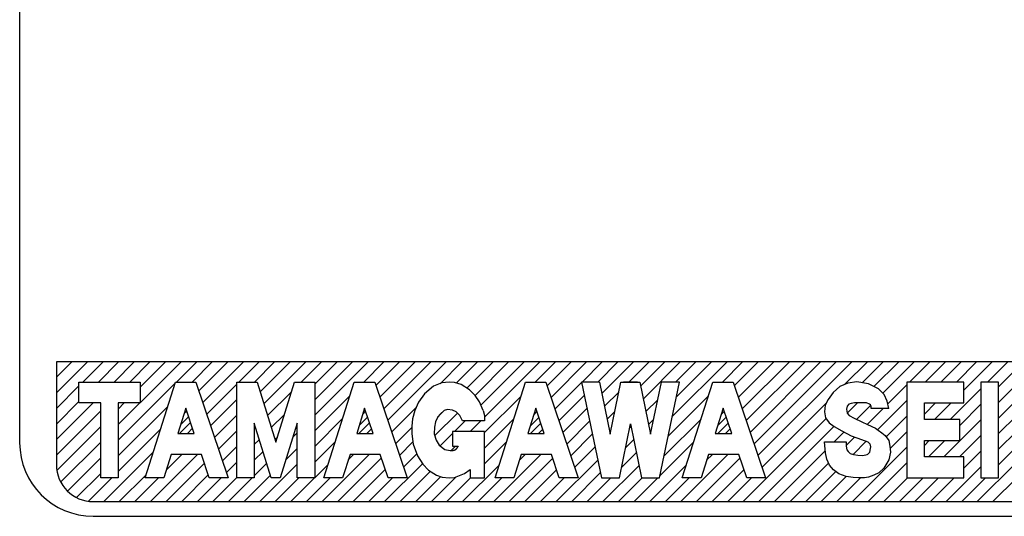
# Model space of a CAD drawing. Units: inches. Extents: x -137 to 414, y -58 to 298.
# Drawn here: x 313 to 327, y 114 to 121 of the extents above; entities that cross this region are included whole.
import ezdxf

# ---------------------------------------------------------------- set-up
doc = ezdxf.new("R2010")
doc.units = ezdxf.units.IN
doc.layers.add('1', color=7, linetype='Continuous')
pattern_1 = [(45, (0.04095, -0.04095), (-0.106066017, -2e-16), [])]

# ---------------------------------------------------------------- blocks, each defined once
blk = doc.blocks.new('_X50')
at = {"layer": '1', "color": 5, "linetype": 'Continuous'}
for p, q in [((313.669, 115.88), (314.091, 116.302)), ((313.669, 116.093), (313.879, 116.302)), ((314.028, 116.027), (314.303, 116.302)), ((314.24, 116.027), (314.515, 116.302)), ((314.452, 116.027), (314.727, 116.302)), ((314.665, 116.027), (314.939, 116.302)), ((314.806, 115.745), (315.363, 116.302)), ((314.806, 115.957), (315.151, 116.302)), ((315.301, 116.027), (315.576, 116.302)), ((315.513, 116.027), (315.788, 116.302)), ((315.606, 115.908), (316, 116.302)), ((315.659, 115.749), (316.212, 116.302)), ((316.15, 116.027), (316.424, 116.302)), ((316.362, 116.027), (316.636, 116.302)), ((316.44, 115.893), (316.848, 116.302)), ((316.49, 115.732), (317.061, 116.302)), ((316.998, 116.027), (317.273, 116.302)), ((317.182, 115.575), (317.909, 116.302)), ((317.182, 115.787), (317.697, 116.302)), ((317.182, 115.999), (317.485, 116.302)), ((317.847, 116.027), (318.121, 116.302)), ((318.013, 115.981), (318.333, 116.302)), ((318.066, 115.822), (318.545, 116.302)), ((318.12, 115.664), (318.758, 116.302)), ((318.173, 115.505), (318.97, 116.302)), ((318.885, 116.004), (319.182, 116.302)), ((319.105, 116.013), (319.394, 116.302)), ((319.249, 115.944), (319.606, 116.302)), ((319.361, 115.845), (319.818, 116.302)), ((319.441, 115.712), (320.03, 116.302)), ((319.492, 115.551), (320.243, 116.302)), ((320.18, 116.027), (320.455, 116.302)), ((320.341, 115.976), (320.667, 116.302)), ((320.395, 115.818), (320.879, 116.302)), ((320.816, 116.027), (321.091, 116.302)), ((321.029, 116.027), (321.303, 116.302)), ((321.086, 115.873), (321.515, 116.302)), ((321.453, 116.027), (321.727, 116.302)), ((321.614, 115.976), (321.94, 116.302)), ((321.65, 115.8), (322.152, 116.302)), ((322.044, 115.558), (322.788, 116.302)), ((322.089, 116.027), (322.364, 116.302)), ((322.1, 115.825), (322.576, 116.302)), ((322.726, 116.027), (323, 116.302)), ((322.889, 115.978), (323.212, 116.302)), ((322.942, 115.819), (323.425, 116.302)), ((322.996, 115.661), (323.637, 116.302)), ((323.049, 115.502), (323.849, 116.302)), ((323.102, 115.343), (324.061, 116.302)), ((323.156, 115.185), (324.273, 116.302)), ((323.209, 115.026), (324.485, 116.302)), ((324.392, 115.996), (324.697, 116.302)), ((324.625, 116.018), (324.909, 116.302)), ((324.786, 115.966), (325.122, 116.302)), ((324.908, 115.876), (325.334, 116.302)), ((325.271, 116.027), (325.546, 116.302)), ((325.483, 116.027), (325.758, 116.302)), ((325.695, 116.027), (325.97, 116.302)), ((325.908, 116.027), (326.182, 116.302)), ((326.01, 115.917), (326.394, 116.302)), ((326.332, 116.027), (326.606, 116.302)), ((326.479, 115.962), (326.819, 116.302)), ((313.669, 115.668), (313.975, 115.974)), ((314.51, 115.236), (315.28, 116.006)), ((315.713, 115.59), (316.122, 116)), ((320.448, 115.659), (320.81, 116.021)), ((324.974, 115.73), (325.233, 115.989)), ((326.479, 115.75), (326.727, 115.998)), ((316.541, 115.57), (316.864, 115.893)), ((317.182, 115.363), (317.659, 115.84)), ((319.492, 115.339), (319.983, 115.83)), ((320.502, 115.5), (320.846, 115.845)), ((321.123, 115.697), (321.319, 115.893)), ((321.989, 115.29), (322.532, 115.834)), ((325.823, 115.518), (326.24, 115.936)), ((313.669, 115.456), (313.975, 115.761)), ((313.669, 115.244), (314.167, 115.742)), ((314.51, 115.448), (314.804, 115.742)), ((314.51, 115.66), (314.592, 115.742)), ((314.51, 115.024), (315.182, 115.696)), ((315.766, 115.432), (316.122, 115.788)), ((321.686, 115.624), (321.846, 115.783)), ((323.263, 114.867), (324.134, 115.738)), ((324.422, 115.602), (324.564, 115.744)), ((324.55, 115.518), (324.741, 115.709)), ((324.834, 115.378), (325.233, 115.777)), ((325.471, 115.591), (325.622, 115.742)), ((325.611, 115.518), (325.835, 115.742)), ((325.954, 115.438), (326.24, 115.724)), ((326.479, 115.537), (326.727, 115.786)), ((313.669, 115.032), (314.271, 115.634)), ((315.82, 115.273), (316.122, 115.575)), ((316.591, 115.408), (316.769, 115.585)), ((318.227, 115.346), (318.56, 115.68)), ((318.815, 115.298), (319.122, 115.605)), ((318.853, 115.548), (318.943, 115.638)), ((320.555, 115.342), (320.883, 115.669)), ((321.159, 115.521), (321.264, 115.626)), ((324.695, 115.451), (324.91, 115.666)), ((324.952, 115.283), (325.233, 115.565)), ((326.479, 115.325), (326.727, 115.574)), ((313.677, 114.827), (314.271, 115.422)), ((317.182, 115.15), (317.561, 115.529)), ((319.084, 115.355), (319.226, 115.498)), ((319.296, 115.355), (319.439, 115.498)), ((319.492, 115.127), (319.885, 115.52)), ((320.609, 115.183), (320.919, 115.494)), ((321.463, 115.401), (321.483, 115.421)), ((321.722, 115.448), (321.79, 115.516)), ((321.933, 115.023), (322.434, 115.523)), ((323.009, 114.402), (324.137, 115.529)), ((323.222, 114.402), (324.242, 115.423)), ((325.738, 115.009), (326.24, 115.511)), ((314.51, 114.811), (315.083, 115.385)), ((315.873, 115.114), (316.122, 115.363)), ((316.36, 115.389), (316.379, 115.408)), ((316.885, 115.277), (316.944, 115.337)), ((318.28, 115.188), (318.5, 115.407)), ((318.887, 115.158), (319.054, 115.326)), ((320.662, 115.024), (320.956, 115.318)), ((321.195, 115.345), (321.209, 115.36)), ((324.246, 115.214), (324.378, 115.347)), ((325.005, 115.125), (325.233, 115.352)), ((325.95, 115.009), (326.24, 115.299)), ((326.479, 115.113), (326.727, 115.361)), ((313.73, 114.668), (314.271, 115.21)), ((315.927, 114.956), (316.122, 115.151)), ((316.36, 115.177), (316.429, 115.246)), ((316.641, 115.246), (316.673, 115.278)), ((317.182, 114.938), (317.462, 115.219)), ((318.334, 115.029), (318.516, 115.212)), ((319.038, 115.097), (319.097, 115.157)), ((319.492, 114.915), (319.786, 115.209)), ((321.409, 115.134), (321.519, 115.245)), ((321.878, 114.755), (322.335, 115.213)), ((324.406, 115.162), (324.522, 115.278)), ((324.501, 115.044), (324.678, 115.222)), ((325.471, 115.166), (325.538, 115.233)), ((325.526, 115.009), (325.75, 115.233)), ((326.479, 114.901), (326.727, 115.149)), ((314.312, 114.402), (314.985, 115.075)), ((314.948, 114.402), (315.589, 115.042)), ((315.161, 114.827), (315.376, 115.042)), ((316.36, 114.965), (316.48, 115.084)), ((316.789, 114.97), (316.944, 115.124)), ((317.282, 114.402), (317.922, 115.042)), ((317.638, 114.97), (317.71, 115.042)), ((318.387, 114.871), (318.568, 115.052)), ((319.615, 114.402), (320.255, 115.042)), ((319.963, 114.961), (320.043, 115.042)), ((320.716, 114.866), (320.992, 115.142)), ((321.354, 114.867), (321.555, 115.069)), ((322.161, 114.402), (322.801, 115.042)), ((322.511, 114.964), (322.589, 115.042)), ((323.434, 114.402), (324.123, 115.092)), ((324.494, 114.402), (325.233, 115.14)), ((326.01, 114.856), (326.24, 115.087)), ((313.819, 114.545), (314.271, 114.998)), ((315.161, 114.402), (315.681, 114.922)), ((315.98, 114.797), (316.122, 114.939)), ((316.36, 114.753), (316.53, 114.922)), ((316.433, 114.402), (316.944, 114.912)), ((317.182, 114.726), (317.364, 114.908)), ((317.494, 114.402), (318.088, 114.996)), ((318.13, 114.402), (318.646, 114.917)), ((319.191, 114.402), (319.688, 114.899)), ((319.827, 114.402), (320.417, 114.991)), ((320.464, 114.402), (321.029, 114.966)), ((321.1, 114.402), (321.591, 114.893)), ((321.737, 114.402), (322.237, 114.902)), ((322.373, 114.402), (322.964, 114.993)), ((323.646, 114.402), (324.169, 114.924)), ((324.706, 114.402), (325.233, 114.928)), ((326.191, 114.402), (326.727, 114.937)), ((313.944, 114.458), (314.271, 114.785)), ((314.524, 114.402), (314.887, 114.764)), ((315.373, 114.402), (315.734, 114.764)), ((316.221, 114.402), (316.58, 114.761)), ((317.706, 114.402), (318.141, 114.837)), ((318.343, 114.402), (318.754, 114.813)), ((320.04, 114.402), (320.47, 114.832)), ((320.676, 114.402), (321.065, 114.791)), ((322.585, 114.402), (323.017, 114.834)), ((323.858, 114.402), (324.266, 114.81)), ((325.767, 114.402), (326.24, 114.875)), ((314.106, 114.408), (314.422, 114.724)), ((314.736, 114.402), (315.058, 114.724)), ((315.585, 114.402), (315.907, 114.724)), ((315.797, 114.402), (316.122, 114.727)), ((316.009, 114.402), (316.331, 114.724)), ((316.645, 114.402), (316.967, 114.724)), ((316.858, 114.402), (317.179, 114.724)), ((317.07, 114.402), (317.392, 114.724)), ((317.918, 114.402), (318.24, 114.724)), ((318.555, 114.402), (318.894, 114.742)), ((318.767, 114.402), (319.104, 114.739)), ((318.979, 114.402), (319.301, 114.724)), ((319.403, 114.402), (319.725, 114.724)), ((320.252, 114.402), (320.574, 114.724)), ((320.888, 114.402), (321.21, 114.724)), ((321.312, 114.402), (321.634, 114.724)), ((321.525, 114.402), (321.846, 114.724)), ((321.949, 114.402), (322.271, 114.724)), ((322.797, 114.402), (323.119, 114.724)), ((324.07, 114.402), (324.41, 114.742)), ((324.282, 114.402), (324.604, 114.724)), ((324.919, 114.402), (325.24, 114.724)), ((325.131, 114.402), (325.453, 114.724)), ((325.343, 114.402), (325.665, 114.724)), ((325.555, 114.402), (325.877, 114.724)), ((325.979, 114.402), (326.301, 114.724)), ((326.404, 114.402), (326.727, 114.725))]:
    blk.add_line(p, q, dxfattribs=at)

msp = doc.modelspace()

# ---------------------------------------------------------------- hatches: boundary and pattern name
at = {"layer": '1', "linetype": 'Continuous'}
h = msp.add_hatch(dxfattribs=at)
h.set_pattern_fill('CUSTOM5', color=5, scale=0.075, angle=45, pattern_type=2)
h.set_pattern_definition(pattern_1)
h.paths.add_polyline_path([(315.429, 115.671), (315.32, 115.327), (315.544, 115.327)])
h = msp.add_hatch(dxfattribs=at)
h.set_pattern_fill('CUSTOM6', color=5, scale=0.075, angle=45, pattern_type=2)
h.set_pattern_definition(pattern_1)
h.paths.add_polyline_path([(317.752, 115.327), (317.976, 115.327), (317.86, 115.671)])
h = msp.add_hatch(dxfattribs=at)
h.set_pattern_fill('CUSTOM7', color=5, scale=0.075, angle=45, pattern_type=2)
h.set_pattern_definition(pattern_1)
h.paths.add_polyline_path([(320.187, 115.671), (320.079, 115.327), (320.303, 115.327)])
h = msp.add_hatch(dxfattribs=at)
h.set_pattern_fill('CUSTOM8', color=5, scale=0.075, angle=45, pattern_type=2)
h.set_pattern_definition(pattern_1)
h.paths.add_polyline_path([(322.626, 115.327), (322.851, 115.327), (322.735, 115.671)])

# ---------------------------------------------------------------- linework, layer by layer
at = {"layer": '1', "color": 7, "linetype": 'Continuous'}
for p, q in [((313.169, 126.702), (313.169, 115.202)), ((313.669, 116.302), (313.669, 114.902)), ((335.669, 116.302), (313.669, 116.302)), ((314.169, 114.402), (335.169, 114.402)), ((314.169, 114.202), (335.169, 114.202))]:
    msp.add_line(p, q, dxfattribs=at)
at = {"layer": '1', "color": 2, "linetype": 'Continuous'}
for p, q in [((313.975, 115.742), (313.975, 116.027)), ((313.975, 116.027), (314.806, 116.027)), ((314.806, 116.027), (314.806, 115.742)), ((314.874, 114.724), (315.287, 116.027)), ((315.287, 116.027), (315.565, 116.027)), ((315.565, 116.027), (316.005, 114.724)), ((316.122, 114.724), (316.122, 116.027)), ((316.122, 116.027), (316.399, 116.027)), ((316.399, 116.027), (316.652, 115.21)), ((316.652, 115.21), (316.906, 116.027)), ((316.906, 116.027), (317.182, 116.027)), ((317.182, 116.027), (317.182, 114.724)), ((317.305, 114.724), (317.719, 116.027)), ((317.719, 116.027), (317.997, 116.027)), ((317.997, 116.027), (318.437, 114.724)), ((318.797, 115.969), (318.674, 115.868)), ((318.911, 116.015), (318.797, 115.969)), ((319.008, 116.027), (318.911, 116.015)), ((319.083, 116.02), (319.008, 116.027)), ((319.174, 115.992), (319.083, 116.02)), ((319.286, 115.921), (319.174, 115.992)), ((319.633, 114.724), (320.046, 116.027)), ((320.046, 116.027), (320.324, 116.027)), ((320.324, 116.027), (320.764, 114.724)), ((320.809, 116.027), (321.079, 114.724)), ((321.054, 116.027), (320.809, 116.027)), ((321.054, 116.027), (321.201, 115.318)), ((321.201, 115.318), (321.346, 116.027)), ((321.346, 116.027), (321.475, 116.027)), ((321.475, 116.027), (321.381, 116.027)), ((321.475, 116.027), (321.604, 116.027)), ((321.57, 116.027), (321.475, 116.027)), ((321.604, 116.027), (321.749, 115.318)), ((321.749, 115.318), (321.896, 116.027)), ((321.871, 114.724), (322.141, 116.027)), ((322.141, 116.027), (321.896, 116.027)), ((322.18, 114.724), (322.594, 116.027)), ((322.594, 116.027), (322.872, 116.027)), ((322.872, 116.027), (323.311, 114.724)), ((324.323, 115.967), (324.229, 115.884)), ((324.429, 116.012), (324.323, 115.967)), ((324.555, 116.03), (324.429, 116.012)), ((324.71, 116.003), (324.555, 116.03)), ((324.848, 115.934), (324.71, 116.003)), ((326.01, 116.027), (325.233, 116.027)), ((325.233, 116.027), (325.233, 114.724)), ((326.01, 115.742), (326.01, 116.027)), ((326.479, 116.027), (326.24, 116.027)), ((326.24, 116.027), (326.24, 114.724)), ((326.479, 114.724), (326.479, 116.027)), ((318.674, 115.868), (318.594, 115.755)), ((319.361, 115.845), (319.286, 115.921)), ((319.42, 115.758), (319.361, 115.845)), ((324.229, 115.884), (324.161, 115.789)), ((324.926, 115.859), (324.848, 115.934)), ((324.967, 115.765), (324.926, 115.859)), ((314.271, 115.742), (313.975, 115.742)), ((314.271, 114.724), (314.271, 115.742)), ((314.806, 115.742), (314.51, 115.742)), ((314.51, 115.742), (314.51, 114.724)), ((318.594, 115.755), (318.541, 115.638)), ((319.474, 115.638), (319.42, 115.758)), ((324.121, 115.714), (324.115, 115.623)), ((324.161, 115.789), (324.121, 115.714)), ((324.42, 115.697), (324.413, 115.656)), ((324.42, 115.697), (324.413, 115.656)), ((324.444, 115.727), (324.42, 115.697)), ((324.444, 115.727), (324.42, 115.697)), ((324.477, 115.736), (324.444, 115.727)), ((324.521, 115.744), (324.477, 115.736)), ((324.593, 115.744), (324.521, 115.744)), ((324.605, 115.744), (324.593, 115.744)), ((324.686, 115.742), (324.605, 115.744)), ((324.723, 115.727), (324.686, 115.742)), ((324.738, 115.717), (324.723, 115.727)), ((324.749, 115.693), (324.738, 115.717)), ((324.749, 115.666), (324.749, 115.693)), ((324.987, 115.666), (324.967, 115.765)), ((325.471, 115.518), (325.471, 115.742)), ((325.471, 115.742), (326.01, 115.742)), ((315.429, 115.671), (315.32, 115.327)), ((315.544, 115.327), (315.429, 115.671)), ((317.86, 115.671), (317.752, 115.327)), ((317.976, 115.327), (317.86, 115.671)), ((318.541, 115.638), (318.512, 115.527)), ((318.854, 115.552), (318.823, 115.484)), ((318.885, 115.592), (318.854, 115.552)), ((318.942, 115.638), (318.885, 115.592)), ((318.989, 115.652), (318.942, 115.638)), ((319.054, 115.645), (318.989, 115.652)), ((319.105, 115.623), (319.054, 115.645)), ((319.154, 115.572), (319.105, 115.623)), ((319.189, 115.498), (319.154, 115.572)), ((319.474, 115.638), (319.492, 115.572)), ((319.492, 115.572), (319.492, 115.498)), ((320.187, 115.671), (320.079, 115.327)), ((320.303, 115.327), (320.187, 115.671)), ((322.735, 115.671), (322.626, 115.327)), ((322.851, 115.327), (322.735, 115.671)), ((324.115, 115.623), (324.128, 115.541)), ((324.413, 115.656), (324.421, 115.604)), ((324.421, 115.604), (324.448, 115.573)), ((324.448, 115.573), (324.517, 115.534)), ((324.987, 115.666), (324.749, 115.666)), ((316.591, 114.724), (316.36, 115.468)), ((316.36, 115.468), (316.36, 114.724)), ((316.944, 115.468), (316.713, 114.724)), ((316.944, 114.724), (316.944, 115.468)), ((318.512, 115.527), (318.5, 115.426)), ((318.5, 115.426), (318.5, 115.323)), ((318.81, 115.414), (318.807, 115.324)), ((318.823, 115.484), (318.81, 115.414)), ((319.492, 115.498), (319.189, 115.498)), ((321.324, 114.724), (321.475, 115.459)), ((321.475, 115.459), (321.626, 114.724)), ((324.128, 115.541), (324.178, 115.474)), ((324.178, 115.474), (324.244, 115.421)), ((324.244, 115.421), (324.351, 115.362)), ((324.244, 115.421), (324.351, 115.362)), ((324.517, 115.534), (324.621, 115.485)), ((324.621, 115.485), (324.696, 115.45)), ((324.696, 115.45), (324.808, 115.399)), ((325.954, 115.518), (325.471, 115.518)), ((325.954, 115.233), (325.954, 115.518)), ((315.32, 115.327), (315.544, 115.327)), ((317.752, 115.327), (317.976, 115.327)), ((318.5, 115.323), (318.521, 115.183)), ((318.807, 115.324), (318.833, 115.236)), ((319.492, 115.355), (319.054, 115.355)), ((319.054, 115.355), (319.054, 115.157)), ((319.492, 114.724), (319.492, 115.355)), ((320.079, 115.327), (320.303, 115.327)), ((322.626, 115.327), (322.851, 115.327)), ((324.351, 115.362), (324.474, 115.294)), ((324.474, 115.294), (324.618, 115.245)), ((324.808, 115.399), (324.842, 115.372)), ((324.842, 115.372), (324.891, 115.337)), ((324.891, 115.337), (324.94, 115.301)), ((324.94, 115.301), (324.987, 115.233)), ((318.521, 115.183), (318.578, 115.025)), ((318.833, 115.236), (318.874, 115.169)), ((318.874, 115.169), (318.95, 115.109)), ((319.054, 115.157), (319.131, 115.157)), ((319.131, 115.157), (319.128, 115.148)), ((324.125, 115.066), (324.115, 115.214)), ((324.115, 115.214), (324.406, 115.214)), ((324.406, 115.214), (324.406, 115.156)), ((324.406, 115.156), (324.415, 115.107)), ((324.618, 115.245), (324.701, 115.213)), ((324.701, 115.213), (324.731, 115.188)), ((324.731, 115.188), (324.739, 115.147)), ((324.739, 115.147), (324.732, 115.1)), ((324.987, 115.233), (325.001, 115.154)), ((325.001, 115.154), (325.012, 115.074)), ((325.471, 115.009), (325.471, 115.233)), ((325.471, 115.233), (325.954, 115.233)), ((315.229, 115.042), (315.128, 114.724)), ((315.641, 115.042), (315.229, 115.042)), ((315.748, 114.724), (315.641, 115.042)), ((317.661, 115.042), (317.56, 114.724)), ((318.072, 115.042), (317.661, 115.042)), ((318.18, 114.724), (318.072, 115.042)), ((318.578, 115.025), (318.65, 114.911)), ((318.95, 115.109), (319.024, 115.097)), ((319.024, 115.097), (319.055, 115.098)), ((319.988, 115.042), (319.887, 114.724)), ((320.399, 115.042), (319.988, 115.042)), ((320.507, 114.724), (320.399, 115.042)), ((322.536, 115.042), (322.435, 114.724)), ((322.947, 115.042), (322.536, 115.042)), ((323.055, 114.724), (322.947, 115.042)), ((324.144, 114.977), (324.125, 115.066)), ((324.415, 115.107), (324.435, 115.082)), ((324.435, 115.082), (324.461, 115.056)), ((324.461, 115.056), (324.507, 115.043)), ((324.507, 115.043), (324.568, 115.033)), ((324.568, 115.033), (324.636, 115.029)), ((324.636, 115.029), (324.694, 115.041)), ((324.694, 115.041), (324.703, 115.048)), ((324.723, 115.071), (324.703, 115.048)), ((324.732, 115.1), (324.723, 115.071)), ((325.012, 115.074), (324.987, 114.969)), ((318.65, 114.911), (318.73, 114.829)), ((324.181, 114.899), (324.144, 114.977)), ((324.236, 114.833), (324.181, 114.899)), ((324.987, 114.969), (324.919, 114.857)), ((326.01, 115.009), (325.471, 115.009)), ((326.01, 114.724), (326.01, 115.009)), ((318.73, 114.829), (318.835, 114.762)), ((318.835, 114.762), (318.914, 114.735)), ((319.083, 114.731), (319.218, 114.782)), ((319.218, 114.782), (319.294, 114.836)), ((319.294, 114.836), (319.294, 114.724)), ((324.31, 114.779), (324.236, 114.833)), ((324.41, 114.742), (324.31, 114.779)), ((324.784, 114.761), (324.711, 114.734)), ((324.852, 114.793), (324.784, 114.761)), ((324.919, 114.857), (324.852, 114.793)), ((314.51, 114.724), (314.271, 114.724)), ((315.128, 114.724), (314.874, 114.724)), ((316.005, 114.724), (315.748, 114.724)), ((316.36, 114.724), (316.122, 114.724)), ((316.713, 114.724), (316.591, 114.724)), ((317.182, 114.724), (316.944, 114.724)), ((317.56, 114.724), (317.305, 114.724)), ((318.437, 114.724), (318.18, 114.724)), ((318.914, 114.735), (319.008, 114.724)), ((319.008, 114.724), (319.083, 114.731)), ((319.294, 114.724), (319.492, 114.724)), ((319.887, 114.724), (319.633, 114.724)), ((320.764, 114.724), (320.507, 114.724)), ((321.079, 114.724), (321.324, 114.724)), ((321.626, 114.724), (321.871, 114.724)), ((322.435, 114.724), (322.18, 114.724)), ((323.311, 114.724), (323.055, 114.724)), ((324.504, 114.728), (324.41, 114.742)), ((324.574, 114.724), (324.504, 114.728)), ((324.655, 114.724), (324.574, 114.724)), ((324.711, 114.734), (324.655, 114.724)), ((325.233, 114.724), (326.01, 114.724)), ((326.24, 114.724), (326.479, 114.724))]:
    msp.add_line(p, q, dxfattribs=at)
msp.add_lwpolyline([(319.055, 115.098), (319.057, 115.098), (319.058, 115.098), (319.06, 115.098), (319.061, 115.098), (319.063, 115.098), (319.064, 115.098), (319.066, 115.099), (319.067, 115.099), (319.069, 115.099), (319.07, 115.099), (319.071, 115.099), (319.073, 115.1), (319.074, 115.1), (319.076, 115.1), (319.077, 115.101), (319.078, 115.101), (319.08, 115.102), (319.081, 115.102), (319.083, 115.103), (319.084, 115.103), (319.085, 115.104), (319.087, 115.104), (319.088, 115.105), (319.089, 115.106), (319.091, 115.106), (319.092, 115.107), (319.093, 115.108), (319.094, 115.109), (319.096, 115.109), (319.097, 115.11), (319.098, 115.111), (319.099, 115.112), (319.101, 115.113), (319.102, 115.113), (319.103, 115.114), (319.104, 115.115), (319.105, 115.116), (319.106, 115.117), (319.107, 115.118), (319.108, 115.119), (319.109, 115.12), (319.11, 115.121), (319.111, 115.122), (319.112, 115.123), (319.113, 115.124), (319.114, 115.125), (319.115, 115.127), (319.116, 115.128), (319.117, 115.129), (319.118, 115.13), (319.119, 115.131), (319.12, 115.132), (319.12, 115.134), (319.121, 115.135), (319.122, 115.136), (319.123, 115.137), (319.123, 115.139), (319.124, 115.14), (319.125, 115.141), (319.125, 115.143), (319.126, 115.144), (319.127, 115.145), (319.127, 115.147), (319.128, 115.148)], dxfattribs=at)
at = {"layer": '1', "color": 7, "linetype": 'Continuous'}
for centre, radius in [((314.169, 115.202), 1), ((314.169, 114.902), 0.5)]:
    msp.add_arc(centre, radius, 180, 270, dxfattribs=at)

# ---------------------------------------------------------------- block references
at = {"layer": '1'}
msp.add_blockref('_X50', (0, 0), dxfattribs=at)

doc.saveas('drawing.dxf')
